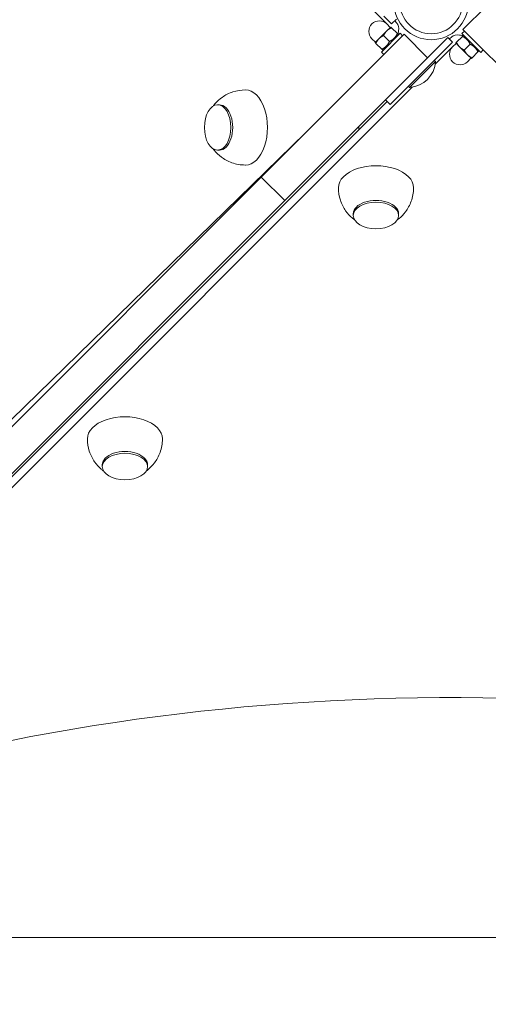
# Model space of a CAD drawing. Units: millimetres. Extents: x 741 to 18541, y 507 to 15307.
# Drawn here: x 8949 to 9161, y 4615 to 5061 of the extents above; entities that cross this region are included whole.
import ezdxf

# ---------------------------------------------------------------- set-up
doc = ezdxf.new("R2010")
doc.units = ezdxf.units.MM
doc.layers.add('Widoczne (ISO)', color=7, linetype='Continuous', lineweight=15)
doc.layers.add('wymiary 100', color=5, linetype='Continuous')
doc.layers.add('wymiary 100 strefy', color=5, linetype='Continuous')
doc.styles.get("Standard").update_dxf_attribs({"font": 'arial.ttf'})
doc.dimstyles.new('FK_rzuty 100_m$0', dxfattribs={"dimscale": 100, "dimtxt": 2.5, "dimasz": 2.5, "dimexe": 1.25, "dimexo": 0.625, "dimtad": 1, "dimlfac": 0.001, "dimrnd": 0.01, "dimzin": 1, "dimdsep": 46, "dimtxsty": 'Standard', "dimblk": 'OBLIQUE', "dimblk1": 'ARCHTICK', "dimblk2": 'OBLIQUE', "dimcen": 2.5, "dimadec": 0, "dimazin": 0, "dimtfac": 1, "dimtmove": 0, "dimatfit": 3, "dimfxl": 1, "dimarcsym": 0})
doc.dimstyles.new('FK_rzuty 100_STREFY', dxfattribs={"dimscale": 100, "dimtxt": 4, "dimasz": 2.5, "dimexe": 1.25, "dimexo": 0.625, "dimgap": 1, "dimtad": 1, "dimdec": 1, "dimlfac": 0.001, "dimrnd": 0.01, "dimzin": 1, "dimdsep": 46, "dimtxsty": 'Standard', "dimblk": 'OBLIQUE', "dimcen": 2.5, "dimadec": 0, "dimazin": 0, "dimtfac": 1, "dimtdec": 1, "dimtmove": 0, "dimatfit": 3, "dimfxl": 1, "dimarcsym": 0})

# ---------------------------------------------------------------- blocks, each defined once
blk = doc.blocks.new('_Oblique')
at = {"color": 0, "linetype": 'ByBlock', "lineweight": -2}
blk.add_line((-0.5, -0.5), (0.5, 0.5), dxfattribs=at)
blk = doc.blocks.new('*D10')
at = {"layer": 'Defpoints', "color": 0, "transparency": 16777216}
for p in [(12419.01, 8983.63), (3025.77, 1836.89), (9135.03, 1836.89)]:
    blk.add_point(p, dxfattribs=at)
at = {"layer": 'wymiary 100 strefy', "color": 0, "lineweight": -2, "transparency": 16777216}
for p, q in [((12356.51, 8983.63), (2900.77, 8983.63)), ((3025.77, 8983.63), (3025.77, 1836.89)), ((9072.53, 1836.89), (2900.77, 1836.89))]:
    blk.add_line(p, q, dxfattribs=at)
at = {"layer": 'wymiary 100 strefy', "color": 0, "lineweight": -2, "transparency": 16777216, "xscale": 200, "yscale": 200, "zscale": 200}
for p, rotation in [((3025.77, 8983.63), 90), ((3025.77, 1836.89), 270)]:
    blk.add_blockref('_Oblique', p, dxfattribs=dict(at, rotation=rotation))
at = {"layer": 'wymiary 100 strefy', "color": 0, "transparency": 16777216, "insert": (2772.59, 5410.26), "char_height": 300, "attachment_point": 5, "rotation": 90}
blk.add_mtext('7.10 m', dxfattribs=at)
blk = doc.blocks.new('*D11')
at = {"layer": 'Defpoints', "color": 0, "transparency": 16777216}
for p in [(11956.03, 7121.68), (3796.81, 3332.01), (8820.03, 3332.01)]:
    blk.add_point(p, dxfattribs=at)
at = {"layer": 'wymiary 100', "color": 0, "linetype": 'ByBlock', "lineweight": -2, "transparency": 16777216}
for p, q in [((11893.53, 7121.68), (3671.81, 7121.68)), ((3796.81, 7121.68), (3796.81, 3332.01)), ((8757.53, 3332.01), (3671.81, 3332.01))]:
    blk.add_line(p, q, dxfattribs=at)
at = {"layer": 'wymiary 100', "color": 0, "lineweight": -2, "transparency": 16777216, "xscale": 250, "yscale": 250, "zscale": 250}
for p, rotation in [((3796.81, 7121.68), 90), ((3796.81, 3332.01), 270)]:
    blk.add_blockref('_Oblique', p, dxfattribs=dict(at, rotation=rotation))
at = {"layer": 'wymiary 100', "color": 0, "transparency": 16777216, "insert": (3606.58, 5226.84), "char_height": 250, "attachment_point": 5, "rotation": 90}
blk.add_mtext('3.79', dxfattribs=at)
blk = doc.blocks.new('_ArchTick')
at = {"color": 0, "linetype": 'ByBlock', "const_width": 0.15}
blk.add_lwpolyline([(-0.5, -0.5), (0.5, 0.5)], dxfattribs=at)

msp = doc.modelspace()

# ---------------------------------------------------------------- linework, layer by layer
at = {"layer": 'Widoczne (ISO)'}
for p, q in [((9114.649, 5059.343), (9107.188, 5066.804)), ((9159.984, 5067.008), (9149.378, 5056.402)), ((9113.605, 5062.475), (9117.141, 5058.94)), ((9117.141, 5058.94), (9119.262, 5061.061)), ((9118.53, 5060.329), (9119.516, 5059.343)), ((9114.949, 5055.765), (9111.413, 5052.23)), ((9116.54, 5057.356), (9114.949, 5058.947)), ((9116.717, 5057.533), (9114.949, 5055.765)), ((9119.712, 5054.538), (9117.032, 5057.217)), ((9150.085, 5055.694), (9148.953, 5054.563)), ((9153.692, 5052.087), (9149.378, 5056.402)), ((9109.822, 5050.639), (9108.231, 5052.23)), ((9111.413, 5052.23), (9109.645, 5050.462)), ((9112.474, 5046.219), (9120.959, 5054.705)), ((9116.176, 5051.002), (9113.497, 5053.682)), ((9118.484, 5049.966), (9122.798, 5054.28)), ((9119.712, 5054.538), (9120.028, 5054.222)), ((9119.863, 5053.609), (9120.028, 5054.222)), ((9122.091, 5053.573), (9120.959, 5054.705)), ((9133.404, 5043.674), (9122.798, 5054.28)), ((9142.597, 5052.866), (9139.061, 5049.331)), ((9144.718, 5050.745), (9142.597, 5052.866)), ((9143.329, 5052.134), (9144.315, 5053.12)), ((9149.12, 5053.316), (9146.441, 5050.636)), ((9157.439, 5046.078), (9148.953, 5054.563)), ((9149.12, 5053.316), (9149.436, 5053.631)), ((9150.049, 5053.467), (9149.436, 5053.631)), ((9153.692, 5052.087), (9214.041, 4991.739)), ((9118.484, 5049.966), (9058.135, 4989.617)), ((9112.641, 5047.467), (9109.961, 5050.146)), ((9112.956, 5047.151), (9112.641, 5047.467)), ((9113.57, 5047.315), (9112.956, 5047.151)), ((9141.182, 5047.209), (9119.969, 5025.996)), ((9133.404, 5043.674), (9139.061, 5049.331)), ((9144.315, 5048.253), (9136.854, 5040.792)), ((9141.182, 5047.209), (9144.718, 5050.745)), ((9146.302, 5050.144), (9144.711, 5048.553)), ((9146.125, 5050.32), (9147.893, 5048.553)), ((9147.893, 5048.553), (9151.428, 5045.017)), ((9152.656, 5049.78), (9149.976, 5047.101)), ((9156.507, 5046.56), (9156.191, 5046.245)), ((9156.343, 5047.174), (9156.507, 5046.56)), ((9158.57, 5047.209), (9157.439, 5046.078)), ((9113.605, 5045.088), (9112.474, 5046.219)), ((9133.404, 5043.674), (9129.09, 5039.36)), ((9136.98, 5041.901), (9136.427, 5042.454)), ((9151.428, 5045.017), (9153.196, 5043.249)), ((9153.019, 5043.426), (9151.428, 5041.835)), ((9156.191, 5046.245), (9153.512, 5043.565)), ((9129.09, 5039.36), (9068.741, 4979.011)), ((9136.98, 5041.901), (9125.277, 5030.198)), ((9126.386, 5030.324), (8808.95, 4712.888)), ((9125.277, 5030.198), (9124.725, 5030.751)), ((9116.434, 5022.46), (9114.312, 5024.582)), ((9116.434, 5022.46), (9119.969, 5025.996)), ((8808.95, 4717.755), (9115.044, 5023.85)), ((9039.223, 5022.35), (9038.412, 5022.35)), ((8777.067, 4716.221), (9078.165, 5009.648)), ((9039.223, 5001.85), (9038.412, 5001.85)), ((9058.135, 4989.617), (9055.437, 4986.92)), ((9068.741, 4979.011), (9058.135, 4989.617)), ((9055.437, 4986.92), (8760.803, 4692.286)), ((9066.044, 4976.313), (8771.41, 4681.679)), ((9066.044, 4976.313), (9068.741, 4979.011)), ((9099.794, 4973.093), (9099.794, 4972.282)), ((9120.294, 4973.093), (9120.294, 4972.282)), ((8986.207, 4859.506), (8986.207, 4858.695)), ((9006.707, 4859.506), (9006.707, 4858.695)), ((8769.974, 4645.631), (9496.027, 4645.631))]:
    msp.add_line(p, q, dxfattribs=at)
for radius in [16.85, 14.15]:
    msp.add_circle((9135.027, 5068.631), radius, dxfattribs=at)
for centre, radius, start, end in [((9111.59, 5055.588), 4.75, 45, 225), ((9148.07, 5045.194), 4.75, 135, 315), ((9124.41, 5042.769), 12.6, 273.94782, 356.05218)]:
    msp.add_arc(centre, radius, start, end, dxfattribs=at)
for centre, major_axis, ratio, start_param, end_param in [((9113.764, 5056.753), (0, 3), 0.5848249, 5.5177836, 5.7539987), ((9118.631, 5056.753), (0, -3), 0.5848249, 1.2500115, 2.6124061), ((9126.678, 5052.181), (0, -11.5), 0.5848249, 4.3916042, 4.5745547), ((9146.904, 5052.234), (3, 0), 0.5848249, 1.2500115, 2.6124061), ((9151.476, 5060.282), (11.5, 0), 0.5848249, 4.3916042, 4.5745547), ((9146.904, 5047.367), (-3, 0), 0.5848249, 5.5177836, 5.7539987), ((9050.985, 5012.1), (0, -17), 0.5848249, 0, 3.1415927), ((9039.223, 5012.1), (0, -10.25), 0.5848249, 0, 3.1415927), ((9104.844, 5010.871), (-2.121, 2.121), 0.7002075, 0, 0.8567041), ((9110.044, 4984.855), (17, 0), 0.5848249, 0, 3.1415927), ((9110.044, 4973.093), (10.25, 0), 0.5848249, 0, 3.1415927), ((8996.457, 4871.268), (17, 0), 0.5848249, 0, 3.1415927), ((8996.457, 4859.506), (10.25, 0), 0.5848249, 0, 3.1415927), ((9145.128, 4391.01), (621.009, 0), 0.5848249, 1.0519652, 2.0784518)]:
    msp.add_ellipse(centre, major_axis=major_axis, ratio=ratio, start_param=start_param, end_param=end_param, dxfattribs=at)
for centre, major_axis in [((9038.412, 5012.1), (0, -10.25)), ((9110.044, 4972.282), (10.25, 0)), ((8996.457, 4858.695), (10.25, 0))]:
    msp.add_ellipse(centre, major_axis=major_axis, ratio=0.5848249, dxfattribs=at)
for points, weights in [([(9114.949, 5055.765), (9114.128, 5054.945), (9113.497, 5053.682)], [1, 1.0379548493, 1]), ([(9117.032, 5057.217), (9115.769, 5056.586), (9114.949, 5055.765)], [1, 1.0379548493, 1]), ([(9116.717, 5057.533), (9116.717, 5057.533), (9117.032, 5057.217)], [1, 1.0379548493, 1]), ([(9111.413, 5052.23), (9110.593, 5051.409), (9109.961, 5050.146)], [1, 1.0379548493, 1]), ([(9113.497, 5053.682), (9112.234, 5053.05), (9111.413, 5052.23)], [1, 1.0379548493, 1]), ([(9112.641, 5047.467), (9114.998, 5048.645), (9116.176, 5051.002)], [1, 1.15470053838, 1]), ([(9116.176, 5051.002), (9118.533, 5052.181), (9119.712, 5054.538)], [1, 1.15470053838, 1]), ([(9152.656, 5049.78), (9151.477, 5052.137), (9149.12, 5053.316)], [1, 1.15470053838, 1]), ([(9109.961, 5050.146), (9109.645, 5050.462), (9109.645, 5050.462)], [1, 1.0379548493, 1]), ([(9146.125, 5050.32), (9146.125, 5050.32), (9146.441, 5050.636)], [1, 1.0379548493, 1]), ([(9146.441, 5050.636), (9147.072, 5049.373), (9147.893, 5048.553)], [1, 1.0379548493, 1]), ([(9147.893, 5048.553), (9148.713, 5047.732), (9149.976, 5047.101)], [1, 1.0379548493, 1]), ([(9149.976, 5047.101), (9150.608, 5045.838), (9151.428, 5045.017)], [1, 1.0379548493, 1]), ([(9156.191, 5046.245), (9155.013, 5048.602), (9152.656, 5049.78)], [1, 1.15470053838, 1]), ([(9151.428, 5045.017), (9152.249, 5044.197), (9153.512, 5043.565)], [1, 1.0379548493, 1]), ([(9153.512, 5043.565), (9153.196, 5043.249), (9153.196, 5043.249)], [1, 1.0379548493, 1])]:
    msp.add_rational_spline(points, weights, degree=2, dxfattribs=at)
for points, knots in [([(9050.985, 5029.1), (9049.032, 5029.1), (9047.088, 5028.773), (9043.503, 5027.61), (9041.895, 5026.758), (9039.217, 5024.89), (9038.154, 5023.875), (9036.971, 5022.511), (9036.667, 5022.127), (9036.392, 5021.75)], [3.14159265, 3.14159265, 3.14159265, 3.14159265, 3.32897579, 3.32897579, 3.5288677, 3.5288677, 3.73473618, 3.73473618, 3.81708902, 3.81708902, 3.81708902, 3.81708902]), ([(9036.392, 5002.449), (9036.585, 5002.185), (9036.793, 5001.916), (9037.812, 5000.678), (9038.813, 4999.666), (9041.394, 4997.739), (9042.984, 4996.827), (9046.676, 4995.508), (9048.768, 4995.112), (9050.914, 4995.1), (9050.949, 4995.1), (9050.985, 4995.1)], [5.60768894, 5.60768894, 5.60768894, 5.60768894, 5.66557988, 5.66557988, 5.87144836, 5.87144836, 6.07731683, 6.07731683, 6.27976181, 6.27976181, 6.28318531, 6.28318531, 6.28318531, 6.28318531]), ([(9093.044, 4984.855), (9093.044, 4982.903), (9093.371, 4980.958), (9094.533, 4977.373), (9095.386, 4975.765), (9097.254, 4973.087), (9098.268, 4972.024), (9099.632, 4970.841), (9100.017, 4970.537), (9100.393, 4970.262)], [3.14159265, 3.14159265, 3.14159265, 3.14159265, 3.32897579, 3.32897579, 3.5288677, 3.5288677, 3.73473618, 3.73473618, 3.81708902, 3.81708902, 3.81708902, 3.81708902]), ([(9119.694, 4970.262), (9119.959, 4970.456), (9120.228, 4970.663), (9121.465, 4971.682), (9122.477, 4972.684), (9124.404, 4975.264), (9125.317, 4976.854), (9126.635, 4980.547), (9127.031, 4982.639), (9127.044, 4984.784), (9127.044, 4984.82), (9127.044, 4984.855)], [5.60768894, 5.60768894, 5.60768894, 5.60768894, 5.66557988, 5.66557988, 5.87144836, 5.87144836, 6.07731683, 6.07731683, 6.27976181, 6.27976181, 6.28318531, 6.28318531, 6.28318531, 6.28318531]), ([(8979.457, 4871.268), (8979.457, 4869.316), (8979.784, 4867.371), (8980.946, 4863.786), (8981.799, 4862.178), (8983.667, 4859.5), (8984.681, 4858.437), (8986.045, 4857.254), (8986.43, 4856.95), (8986.806, 4856.675)], [3.14159265, 3.14159265, 3.14159265, 3.14159265, 3.32897579, 3.32897579, 3.5288677, 3.5288677, 3.73473618, 3.73473618, 3.81708902, 3.81708902, 3.81708902, 3.81708902]), ([(9006.107, 4856.675), (9006.372, 4856.868), (9006.641, 4857.076), (9007.878, 4858.095), (9008.89, 4859.097), (9010.817, 4861.677), (9011.73, 4863.267), (9013.048, 4866.96), (9013.444, 4869.052), (9013.457, 4871.197), (9013.457, 4871.232), (9013.457, 4871.268)], [5.60768894, 5.60768894, 5.60768894, 5.60768894, 5.66557988, 5.66557988, 5.87144836, 5.87144836, 6.07731683, 6.07731683, 6.27976181, 6.27976181, 6.28318531, 6.28318531, 6.28318531, 6.28318531])]:
    msp.add_open_spline(points, degree=3, knots=knots, dxfattribs=at)

# ---------------------------------------------------------------- dimensions: what is measured, and where the dimension line sits
at = {"layer": 'wymiary 100'}
dim = msp.add_linear_dim(base=(3796.806, 3332.005), p1=(11956.027, 7121.681), p2=(8820.027, 3332.005), angle=90, dimstyle='FK_rzuty 100_m$0', override={"dimarcsym": 1}, dxfattribs=at)
dim.commit()
dim.dimension.update_dxf_attribs({"geometry": '*D11', "text_midpoint": (3606.577, 5226.843)})
at = {"layer": 'wymiary 100 strefy'}
dim = msp.add_linear_dim(base=(3025.766, 1836.886), p1=(12419.009, 8983.631), p2=(9135.027, 1836.886), angle=90, dimstyle='FK_rzuty 100_STREFY', override={"dimtxt": 3, "dimasz": 2, "dimdec": 2, "dimrnd": 0.1, "dimpost": ' m'}, dxfattribs=at)
dim.commit()
dim.dimension.update_dxf_attribs({"geometry": '*D10', "text_midpoint": (2772.594, 5410.258)})

doc.saveas('drawing.dxf')
